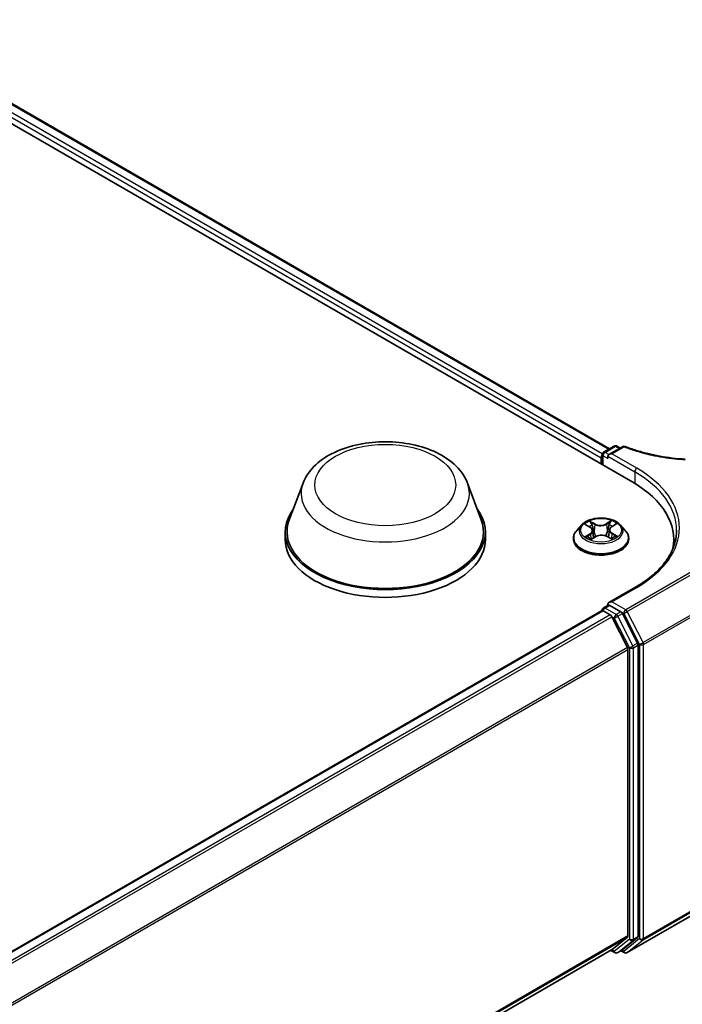
# Model space of a CAD drawing. Units: millimetres. Extents: x 7 to 8278, y 4 to 1550.
# Drawn here: x 96 to 105, y 109 to 122 of the extents above; entities that cross this region are included whole.
import ezdxf

# ---------------------------------------------------------------- set-up
doc = ezdxf.new("R2010")
doc.units = ezdxf.units.MM
doc.header["$LTSCALE"] = 0.5
doc.layers.add('Visible (ISO)', color=7, linetype='Continuous', lineweight=35)
doc.layers.add('Visible Narrow (ISO)', color=7, linetype='Continuous', lineweight=25)

msp = doc.modelspace()

# ---------------------------------------------------------------- linework, layer by layer
at = {"layer": 'Visible (ISO)'}
for p, q in [((70.06448, 135.97178), (104.53593, 116.06967)), ((70.67185, 135.88481), (104.23183, 116.50895)), ((104.15479, 116.46447), (104.2929, 116.54421)), ((104.40361, 116.53668), (104.22443, 116.43323)), ((104.3304, 116.54421), (104.37352, 116.51931)), ((104.13604, 116.30055), (104.13604, 116.43199)), ((104.20889, 116.41158), (104.20889, 116.38096)), ((104.12051, 116.39117), (104.12051, 116.30952)), ((100.21459, 116.05989), (100.03388, 115.57926)), ((102.36957, 116.05989), (102.55028, 115.57926)), ((103.86416, 115.5093), (103.80215, 115.44012)), ((103.9204, 115.51323), (103.97558, 115.48236)), ((104.2602, 115.48774), (104.31115, 115.5203)), ((104.37685, 115.5093), (104.43886, 115.44012)), ((99.97958, 115.42158), (99.97958, 115.31952)), ((102.60458, 115.42158), (102.60458, 115.31952)), ((104.01101, 115.43711), (104.02133, 115.34094)), ((104.23, 115.44562), (104.21982, 115.35072)), ((103.75801, 115.32972), (103.75801, 115.33388)), ((103.99479, 115.32512), (104.048, 115.35682)), ((104.20235, 115.35983), (104.25967, 115.32993)), ((104.48301, 115.32972), (104.48301, 115.33388)), ((105.07412, 115.31952), (105.07412, 115.23083)), ((104.57021, 114.69369), (104.22443, 114.49405)), ((104.20889, 114.45447), (104.20889, 114.4724)), ((86.46049, 104.18701), (104.12827, 114.38751)), ((104.13604, 114.39075), (104.13604, 114.38924)), ((104.14702, 114.38565), (104.24067, 114.33158)), ((104.15479, 114.42323), (104.21666, 114.45895)), ((104.38201, 114.37245), (104.23541, 114.45709)), ((104.6005, 113.96078), (104.40238, 114.34967)), ((104.46791, 113.90271), (104.26104, 114.3088)), ((104.47406, 113.87956), (104.47406, 110.12544)), ((104.60664, 110.1184), (104.60664, 113.93763)), ((104.46271, 109.90533), (106.12334, 110.8641)), ((104.26104, 109.94217), (104.46791, 110.10938)), ((104.40238, 109.94221), (104.6005, 110.10234)), ((86.82505, 99.87532), (104.25942, 109.94106)), ((104.24951, 109.93533), (104.30139, 109.90538)), ((104.33889, 109.90538), (104.40076, 109.9411)), ((104.42521, 109.90533), (104.38201, 109.93027))]:
    msp.add_line(p, q, dxfattribs=at)
for centre, start, end in [((104.31165, 116.51173), 60, 120), ((104.42236, 116.50421), 68.635782, 120), ((104.17354, 116.43199), 120, 180), ((104.17354, 114.39075), 120, 180), ((104.32014, 109.93785), 240, 300), ((104.44396, 109.93781), 240, 300)]:
    msp.add_arc(centre, 0.0375, start, end, dxfattribs=at)
for centre, major_axis, start_param, end_param in [((104.14702, 116.40648), (0.01875, 0.03248), 1.21247675, 2.35619449), ((104.26193, 116.41158), (-0.05303, 0), 4.71238898, 6.28318531), ((103.23662, 115.31952), (1.8375, 0), 6.17116049, 7.06858347), ((101.29208, 115.42158), (1.3125, 0), 2.73234536, 6.6924326), ((101.29208, 115.42158), (1.2875, 0), 2.92783652, 6.49694144), ((101.29208, 115.31952), (1.3125, 0), 3.14159265, 6.28318531), ((103.23662, 115.11539), (1.875, 0), 0.15296584, 0.20062952), ((104.26193, 114.4724), (-0.05303, 0), 4.71238898, 6.28318531), ((104.14702, 114.35503), (-0.01875, 0.03248), 5.49778714, 6.28318531), ((104.23541, 114.42647), (-0.01875, 0.03248), 5.49778714, 6.28318531), ((104.38201, 114.34183), (0.01875, -0.03248), 1.48013644, 2.35619449), ((104.24067, 114.30096), (-0.01875, 0.03248), 4.62172909, 5.49778714), ((104.58012, 113.95294), (0.01875, -0.03248), 0.78539816, 1.48013644), ((104.44754, 113.89487), (-0.01875, 0.03248), 3.92699082, 4.62172909), ((104.44754, 110.14075), (0.01875, -0.03248), 0.09065989, 0.78539816), ((104.58012, 110.13371), (0.01875, -0.03248), 0.09065989, 0.78539816), ((104.24067, 109.97353), (0.01875, -0.03248), 0, 0.09065989), ((104.38201, 109.97358), (0.01875, -0.03248), 0, 0.09065989)]:
    msp.add_ellipse(centre, major_axis=major_axis, ratio=0.57735027, start_param=start_param, end_param=end_param, dxfattribs=at)
for points, knots in [([(100.21459, 116.05989), (100.24114, 116.13052), (100.28239, 116.19494), (100.39442, 116.31956), (100.46938, 116.37694), (100.64643, 116.47709), (100.75069, 116.51793), (100.97261, 116.57629), (101.09023, 116.59379), (101.32707, 116.60481), (101.4462, 116.59854), (101.67651, 116.5627), (101.78763, 116.53308), (101.99256, 116.45069), (102.08627, 116.39773), (102.24215, 116.26991), (102.30572, 116.19542), (102.35601, 116.09337), (102.36321, 116.0768), (102.36957, 116.05989)], [2.56995062, 2.56995062, 2.56995062, 2.56995062, 2.83494232, 2.83494232, 3.15178455, 3.15178455, 3.49955313, 3.49955313, 3.84656809, 3.84656809, 4.19029723, 4.19029723, 4.53530053, 4.53530053, 4.88432433, 4.88432433, 5.2205942, 5.2205942, 5.28403101, 5.28403101, 5.28403101, 5.28403101]), ([(104.43602, 116.53913), (104.48264, 116.52089), (104.53086, 116.50396), (104.63003, 116.47289), (104.68098, 116.45876), (104.7851, 116.43342), (104.83826, 116.42222), (104.94628, 116.40289), (105.00114, 116.39475), (105.11201, 116.38161), (105.16801, 116.3766), (105.22431, 116.3732)], [0.028521802, 0.028521802, 0.028521802, 0.028521802, 0.166096089, 0.166096089, 0.303670376, 0.303670376, 0.441244664, 0.441244664, 0.578818951, 0.578818951, 0.716393238, 0.716393238, 0.716393238, 0.716393238]), ([(104.37685, 115.5093), (104.36152, 115.52641), (104.34204, 115.54142), (104.29608, 115.56727), (104.2693, 115.5779), (104.21183, 115.59343), (104.18117, 115.59834), (104.11899, 115.60211), (104.08751, 115.60101), (104.02659, 115.5929), (103.99716, 115.58589), (103.94308, 115.56639), (103.91845, 115.55386), (103.88498, 115.5299), (103.87376, 115.52001), (103.86416, 115.5093)], [1.22982376, 1.22982376, 1.22982376, 1.22982376, 1.55083669, 1.55083669, 1.88526528, 1.88526528, 2.21834273, 2.21834273, 2.54965617, 2.54965617, 2.88139209, 2.88139209, 3.21537005, 3.21537005, 3.41628319, 3.41628319, 3.41628319, 3.41628319]), ([(103.80215, 115.44012), (103.79656, 115.43389), (103.79144, 115.42745), (103.7822, 115.41416), (103.77808, 115.40733), (103.77092, 115.39331), (103.76789, 115.38613), (103.76299, 115.3715), (103.76113, 115.36406), (103.75863, 115.34904), (103.75801, 115.34146), (103.75801, 115.33388)], [3.416283187, 3.416283187, 3.416283187, 3.416283187, 3.51179651, 3.51179651, 3.607309832, 3.607309832, 3.702823154, 3.702823154, 3.798336477, 3.798336477, 3.893849799, 3.893849799, 3.893849799, 3.893849799]), ([(104.01101, 115.43711), (104.01062, 115.44067), (104.00979, 115.4442), (104.00726, 115.45106), (104.00556, 115.4544), (104.00142, 115.46081), (103.99896, 115.46388), (103.99336, 115.46973), (103.99022, 115.47249), (103.98333, 115.47769), (103.97959, 115.48011), (103.97558, 115.48236)], [0.814160501, 0.814160501, 0.814160501, 0.814160501, 0.961997008, 0.961997008, 1.109833514, 1.109833514, 1.257670021, 1.257670021, 1.405506528, 1.405506528, 1.553343034, 1.553343034, 1.553343034, 1.553343034]), ([(104.20235, 115.35983), (104.19377, 115.36431), (104.1841, 115.36797), (104.16339, 115.37342), (104.15237, 115.3752), (104.12991, 115.37677), (104.11849, 115.37655), (104.09626, 115.37413), (104.08544, 115.37192), (104.06536, 115.36568), (104.05609, 115.36164), (104.048, 115.35682)], [1.58824962, 1.58824962, 1.58824962, 1.58824962, 1.89542757, 1.89542757, 2.20260552, 2.20260552, 2.50978346, 2.50978346, 2.81696141, 2.81696141, 3.12413936, 3.12413936, 3.12413936, 3.12413936]), ([(104.2602, 115.48774), (104.25677, 115.48555), (104.25358, 115.48321), (104.24772, 115.47827), (104.24505, 115.47566), (104.24029, 115.47019), (104.2382, 115.46734), (104.23468, 115.46142), (104.23324, 115.45835), (104.23108, 115.45208), (104.23035, 115.44886), (104.23, 115.44562)], [3.159045946, 3.159045946, 3.159045946, 3.159045946, 3.293626046, 3.293626046, 3.428206145, 3.428206145, 3.562786245, 3.562786245, 3.697366344, 3.697366344, 3.831946444, 3.831946444, 3.831946444, 3.831946444]), ([(104.48301, 115.33388), (104.48301, 115.34146), (104.48238, 115.34904), (104.47988, 115.36406), (104.47802, 115.3715), (104.47312, 115.38613), (104.47009, 115.39331), (104.46294, 115.40733), (104.45881, 115.41416), (104.44957, 115.42745), (104.44445, 115.43389), (104.43886, 115.44012)], [0.752257146, 0.752257146, 0.752257146, 0.752257146, 0.847770468, 0.847770468, 0.94328379, 0.94328379, 1.038797113, 1.038797113, 1.134310435, 1.134310435, 1.229823758, 1.229823758, 1.229823758, 1.229823758]), ([(105.11162, 115.44199), (105.11162, 115.38758), (105.10422, 115.33316), (105.0746, 115.2252), (105.05238, 115.17167), (104.99329, 115.06668), (104.95642, 115.01522), (104.86869, 114.91581), (104.81782, 114.86785), (104.70325, 114.77681), (104.63955, 114.73372), (104.57021, 114.69369)], [5.497787144, 5.497787144, 5.497787144, 5.497787144, 5.654866776, 5.654866776, 5.811946409, 5.811946409, 5.969026042, 5.969026042, 6.126105675, 6.126105675, 6.283185307, 6.283185307, 6.283185307, 6.283185307]), ([(103.75801, 115.32972), (103.75801, 115.30737), (103.76389, 115.28508), (103.78675, 115.24237), (103.80412, 115.22204), (103.84896, 115.18517), (103.8768, 115.16879), (103.93979, 115.14204), (103.97496, 115.13171), (104.04891, 115.1181), (104.08766, 115.11481), (104.16494, 115.11554), (104.20345, 115.11955), (104.27649, 115.1345), (104.311, 115.14544), (104.37263, 115.17337), (104.39971, 115.19036), (104.44342, 115.22891), (104.46011, 115.25048), (104.47874, 115.29163), (104.48301, 115.31066), (104.48301, 115.32972)], [3.8938498, 3.8938498, 3.8938498, 3.8938498, 4.19356038, 4.19356038, 4.50597136, 4.50597136, 4.8304644, 4.8304644, 5.15619234, 5.15619234, 5.48094281, 5.48094281, 5.80529767, 5.80529767, 6.13013176, 6.13013176, 6.45592916, 6.45592916, 6.77984421, 6.77984421, 7.03544245, 7.03544245, 7.03544245, 7.03544245]), ([(103.95241, 115.35144), (103.95484, 115.34957), (103.95746, 115.34768), (103.96304, 115.34394), (103.96601, 115.34209), (103.97228, 115.33844), (103.97558, 115.33665), (103.98251, 115.33314), (103.98613, 115.33144), (103.99233, 115.32872), (103.99482, 115.32768), (103.99737, 115.32666)], [4.535339335, 4.535339335, 4.535339335, 4.535339335, 4.605338669, 4.605338669, 4.675338003, 4.675338003, 4.745337336, 4.745337336, 4.81533667, 4.81533667, 4.860550085, 4.860550085, 4.860550085, 4.860550085]), ([(104.25585, 115.33192), (104.25773, 115.3328), (104.25956, 115.33369), (104.26486, 115.33634), (104.26819, 115.33814), (104.27453, 115.3418), (104.27753, 115.34366), (104.28317, 115.34741), (104.28581, 115.3493), (104.29073, 115.35308), (104.293, 115.35496), (104.29509, 115.35683)], [6.143766629, 6.143766629, 6.143766629, 6.143766629, 6.179893086, 6.179893086, 6.250195381, 6.250195381, 6.320497677, 6.320497677, 6.390799973, 6.390799973, 6.461102269, 6.461102269, 6.461102269, 6.461102269])]:
    msp.add_open_spline(points, degree=3, knots=knots, dxfattribs=at)
at = {"layer": 'Visible Narrow (ISO)'}
for p, q in [((70.53293, 135.78296), (104.12051, 116.39117)), ((104.13756, 116.44256), (70.55945, 135.82889)), ((70.6531, 135.88296), (104.22085, 116.50261)), ((104.17354, 116.46261), (104.31165, 116.54235)), ((104.26193, 116.4422), (104.42236, 116.53482)), ((104.31165, 116.54235), (104.36254, 116.51297)), ((104.14702, 116.41668), (104.20889, 116.38096)), ((104.14702, 116.29421), (104.14702, 116.41668)), ((104.22443, 116.43323), (104.17354, 116.46261)), ((104.20889, 116.41158), (104.56245, 116.20746)), ((104.58896, 116.25338), (104.26193, 116.4422)), ((104.56245, 116.20746), (104.56245, 116.05404)), ((103.90255, 115.52116), (103.97253, 115.482)), ((104.04155, 115.52459), (103.96924, 115.56231)), ((103.99192, 115.54098), (104.03738, 115.51726)), ((104.03738, 115.51726), (104.03129, 115.42863)), ((104.25763, 115.56783), (104.18981, 115.52742)), ((104.19428, 115.52026), (104.23692, 115.54567)), ((104.19428, 115.52026), (104.2008, 115.43187)), ((104.26357, 115.48758), (104.3289, 115.52932)), ((103.97745, 115.39641), (103.91211, 115.35466)), ((103.94099, 115.36309), (103.98206, 115.38934)), ((103.98206, 115.38934), (103.98649, 115.33131)), ((104.26415, 115.39474), (104.2598, 115.33381)), ((104.26415, 115.39474), (104.30814, 115.37012)), ((104.33846, 115.36282), (104.26848, 115.40198)), ((103.98338, 115.31615), (104.0512, 115.35656)), ((104.19946, 115.3594), (104.27177, 115.32167)), ((106.12334, 115.36751), (104.44396, 114.39792)), ((104.46433, 114.37514), (106.12334, 115.33297)), ((106.32407, 114.92333), (104.67121, 113.96905)), ((104.67735, 113.9459), (106.33021, 114.90018)), ((104.26193, 114.50302), (104.58896, 114.69184)), ((104.20889, 114.4724), (104.23541, 114.45709)), ((104.44396, 114.39792), (104.26193, 114.50302)), ((86.4715, 104.18068), (104.14702, 114.38565)), ((104.17354, 114.42137), (104.23541, 114.45709)), ((104.32014, 114.33673), (104.17354, 114.42137)), ((104.38201, 114.37245), (104.32014, 114.33673)), ((104.34051, 114.31395), (104.40238, 114.34967)), ((104.38201, 114.37245), (104.41744, 114.35199)), ((104.41744, 114.35199), (104.62432, 113.9459)), ((104.67121, 113.96905), (104.46433, 114.37514)), ((104.24067, 114.33158), (86.56514, 104.12661)), ((86.59506, 104.10934), (104.26104, 114.3088)), ((104.26043, 114.30997), (104.29363, 114.2908)), ((104.29363, 114.2908), (104.49174, 113.90191)), ((104.53862, 113.92506), (104.34051, 114.31395)), ((104.6005, 113.96078), (104.53862, 113.92506)), ((104.46791, 113.90271), (86.81434, 103.71042)), ((86.82398, 103.68929), (104.47406, 113.87956)), ((104.49174, 113.90191), (104.49174, 110.08268)), ((104.54477, 113.90191), (104.60664, 113.93763)), ((104.54477, 110.08268), (104.54477, 113.90191)), ((104.62432, 113.9459), (104.62432, 110.08971)), ((104.67735, 110.08971), (104.67735, 113.9459)), ((104.67121, 110.07366), (106.32407, 111.02794)), ((106.33021, 111.044), (104.67735, 110.08971)), ((106.12334, 110.86428), (104.46433, 109.90645)), ((104.47406, 110.12544), (86.82505, 99.93578)), ((86.82505, 99.92327), (104.46791, 110.10938)), ((104.49174, 110.08268), (104.29363, 109.92254)), ((104.62432, 110.08971), (104.41744, 109.9225)), ((104.53862, 110.06662), (104.6005, 110.10234)), ((104.60664, 110.1184), (104.54477, 110.08268)), ((104.34051, 109.90649), (104.53862, 110.06662)), ((104.46433, 109.90645), (104.67121, 110.07366)), ((104.26104, 109.94217), (86.82505, 99.8755)), ((104.29363, 109.92254), (104.26043, 109.94171)), ((104.40238, 109.94221), (104.34051, 109.90649)), ((104.41744, 109.9225), (104.393, 109.93662))]:
    msp.add_line(p, q, dxfattribs=at)
for centre, major_axis in [((101.29208, 116.03395), (-0.92299, 0)), ((104.12051, 115.44199), (0.26768, 0))]:
    msp.add_ellipse(centre, major_axis=major_axis, ratio=0.57735027, dxfattribs=at)
for centre, major_axis, ratio, start_param, end_param in [((104.31165, 116.51173), (-0.01875, 0.03248), 0.57735027, 5.49778714, 6.28318531), ((104.31165, 116.51173), (0.01875, 0.03248), 0.57735027, 0, 0.78539816), ((104.42236, 116.50421), (-0.01875, 0.03248), 0.57735027, 5.49778714, 6.28318531), ((104.42236, 116.50421), (0.01366, 0.03492), 0.45798453, 0, 0.70688324), ((104.17354, 116.43199), (-0.0375, 0), 0.57735027, 0, 0.78539816), ((104.17354, 116.43199), (0.01875, 0.03248), 0.57735027, 0.78539816, 2.35619449), ((104.17354, 116.43199), (-0.01875, 0.03248), 0.57735027, 5.49778714, 6.28318531), ((104.58896, 116.22277), (0.01875, 0.03248), 0.57735027, 0.78539816, 2.35619449), ((103.23662, 115.44199), (1.875, 0), 0.57735027, 0, 0.78539816), ((103.23662, 115.47261), (1.9125, 0), 0.57735027, 5.49778714, 7.06858347), ((101.29208, 115.92485), (1.10259, 0), 0.57735027, 2.92783652, 6.49694144), ((104.12051, 115.4327), (-0.28864, 0), 0.57735027, 5.8056187, 9.90234457), ((104.12051, 115.44199), (-0.25751, 0), 0.57735027, 5.34024364, 5.72161268), ((104.12051, 115.41364), (0.20152, 0), 0.57735027, 2.20943533, 2.44833353), ((103.98775, 115.53875), (-0.00502, -0.00372), 0.1693543, 1.02104828, 2.41623044), ((104.00371, 115.50673), (-0.006, -0.00175), 0.23012324, 3.87830353, 5.23372665), ((104.04155, 115.51948), (-0.00289, -0.00554), 0.5474133, 3.90294174, 5.38647161), ((104.11314, 115.56567), (0.113, 0), 0.57735027, 3.97758513, 5.51347487), ((104.11314, 115.57033), (-0.10677, 0), 0.57735027, 0.83599247, 2.37188222), ((104.18981, 115.52232), (0.0032, -0.00537), 0.58633617, 0.86469674, 2.34822661), ((104.22662, 115.511), (-0.00604, 0.00159), 0.21603557, 4.24455069, 5.59997381), ((104.12051, 115.41364), (0.20152, 0), 0.57735027, 0.74851573, 0.99843936), ((104.24139, 115.54361), (-0.00519, 0.00349), 0.20004211, 0.68038859, 2.07557076), ((104.12051, 115.44199), (-0.25751, 0), 0.57735027, 3.76944731, 4.15081636), ((104.12051, 115.345), (-0.35846, 0), 0.57735027, 5.8056187, 9.90234457), ((103.97253, 115.4769), (0.00305, 0.00545), 0.56822229, 0, 0.77767639), ((103.89822, 115.43774), (0.10677, 0), 0.57735027, 5.54838145, 7.0842712), ((103.97745, 115.3913), (0.00337, -0.00527), 0.60580966, 0.84605468, 2.32958454), ((103.89822, 115.43308), (0.113, 0), 0.57735027, 5.54838145, 6.34508866), ((104.02711, 115.42641), (-0.006, -0.00175), 0.23009076, 3.87829637, 5.22934232), ((104.12787, 115.31366), (0.10677, 0), 0.57735027, 0.83599247, 2.37188222), ((104.20527, 115.42982), (-0.00604, 0.00159), 0.21600145, 4.24893415, 5.5999801), ((104.34279, 115.44625), (-0.10677, 0), 0.57735027, 5.54838145, 7.0842712), ((104.34279, 115.44159), (-0.113, 0), 0.57735027, 6.22128195, 7.0842712), ((104.26357, 115.48247), (-0.00337, 0.00527), 0.60580966, 5.4711772, 6.28318531), ((104.26848, 115.39687), (-0.00305, -0.00545), 0.56822229, 3.91926905, 5.40279891), ((104.30381, 115.36798), (0.00128, -0.00612), 0.76287707, 0.36953906, 1.76472123), ((104.12051, 115.33388), (-0.3625, 0), 0.57735027, 0, 3.14159265), ((104.12051, 115.32972), (0.3625, 0), 0.57735027, 3.14159265, 6.28318531), ((104.12051, 115.44199), (0.25751, 0), 0.57735027, 3.76944731, 4.15081636), ((103.94561, 115.36113), (-0.00112, -0.00615), 0.79612164, 4.53508366, 5.93026582), ((103.9632, 115.34848), (-0.00533, -0.00326), 0.73936888, 5.19739702, 5.73077221), ((104.0512, 115.35145), (-0.0032, 0.00537), 0.58633617, 5.48981926, 6.28318531), ((104.19946, 115.35429), (0.00289, 0.00554), 0.5474133, 0, 0.76134909), ((104.12051, 115.44199), (0.25751, 0), 0.57735027, 5.34024364, 5.72161268), ((104.2852, 115.35465), (-0.00529, 0.00332), 0.71986976, 3.6001427, 4.29465944), ((104.58896, 114.66122), (-0.01875, 0.03248), 0.57735027, 5.49778714, 6.28318531), ((104.17354, 114.39075), (-0.0375, 0), 0.57735027, 0, 0.07012361), ((104.17354, 114.39075), (-0.01875, -0.03248), 0.57735027, 3.92699082, 5.20327166), ((104.17354, 114.39075), (-0.01875, 0.03248), 0.57735027, 5.49778714, 6.28318531), ((104.32014, 114.30611), (-0.01875, -0.03248), 0.57735027, 3.92699082, 5.49778714), ((104.32014, 114.30611), (-0.01875, 0.03248), 0.57735027, 4.62172909, 5.49778714), ((104.44396, 114.3673), (-0.01875, -0.03248), 0.57735027, 3.92699082, 5.49778714), ((104.44396, 114.3673), (0.03341, 0.01702), 0.07392213, 3.75901364, 5.32980996), ((104.44396, 114.3673), (0.01875, -0.03248), 0.57735027, 1.48013644, 2.35619449), ((104.32014, 114.30611), (0.03341, 0.01702), 0.07392213, 3.75901364, 5.32980996), ((104.65084, 113.96121), (-0.03341, -0.01702), 0.07392213, 0.61742098, 2.18821731), ((104.65084, 113.96121), (-0.01875, 0.03248), 0.57735027, 3.92699082, 4.62172909), ((104.51825, 113.91722), (-0.03341, -0.01702), 0.07392213, 0.61742098, 2.18821731), ((104.51825, 113.91722), (0.0375, 0), 0.57735027, 3.92699082, 5.49778714), ((104.51825, 113.91722), (-0.01875, 0.03248), 0.57735027, 3.92699082, 4.62172909), ((104.65084, 113.96121), (0.0375, 0), 0.57735027, 3.92699082, 5.49778714), ((104.51825, 110.09798), (-0.0375, 0), 0.57735027, 0.78539816, 2.35619449), ((104.51825, 110.09798), (0.02357, -0.02916), 0.8131434, 4.58504495, 6.15584128), ((104.51825, 110.09798), (0.01875, -0.03248), 0.57735027, 0.09065989, 0.78539816), ((104.65084, 110.10502), (0.02357, -0.02916), 0.8131434, 4.58504495, 6.15584128), ((104.65084, 110.10502), (-0.0375, 0), 0.57735027, 0.78539816, 2.35619449), ((104.65084, 110.10502), (0.01875, -0.03248), 0.57735027, 0.09065989, 0.78539816), ((104.32014, 109.93785), (0.02357, -0.02916), 0.8131434, 4.58504495, 6.15584128), ((104.32014, 109.93785), (-0.01875, -0.03248), 0.57735027, 5.49778714, 6.28318531), ((104.32014, 109.93785), (0.01875, -0.03248), 0.57735027, 0, 0.09065989), ((104.44396, 109.93781), (0.02357, -0.02916), 0.8131434, 4.58504495, 6.15584128), ((104.44396, 109.93781), (-0.01875, -0.03248), 0.57735027, 5.49778714, 6.28318531), ((104.44396, 109.93781), (0.01875, -0.03248), 0.57735027, 0, 0.09065989)]:
    msp.add_ellipse(centre, major_axis=major_axis, ratio=ratio, start_param=start_param, end_param=end_param, dxfattribs=at)
for points, knots in [([(104.42236, 116.53482), (104.47412, 116.51458), (104.52777, 116.49593), (104.6487, 116.45885), (104.71665, 116.44112), (104.78627, 116.42596), (104.88364, 116.40476), (104.9843, 116.38858), (105.13226, 116.37282), (105.1782, 116.369), (105.22433, 116.36625)], [0.028521802, 0.028521802, 0.028521802, 0.028521802, 0.178581268, 0.178581268, 0.357162536, 0.357162536, 0.357162536, 0.606929624, 0.606929624, 0.718228552, 0.718228552, 0.718228552, 0.718228552]), ([(103.93252, 115.50645), (103.9316, 115.50741), (103.93062, 115.50832), (103.92686, 115.5115), (103.92382, 115.51345), (103.91783, 115.51653), (103.9149, 115.51774), (103.90882, 115.51976), (103.90567, 115.52057), (103.90255, 115.52116)], [0.0024139798, 0.0024139798, 0.0024139798, 0.0024139798, 0.0059340385, 0.0059340385, 0.0154285, 0.0154285, 0.0237449879, 0.0237449879, 0.0323943032, 0.0323943032, 0.0323943032, 0.0323943032]), ([(103.90255, 115.52116), (103.90542, 115.52016), (103.90832, 115.51903), (103.91394, 115.51658), (103.91667, 115.51526), (103.91967, 115.51364), (103.92004, 115.51344), (103.9204, 115.51323)], [-0.0323943032, -0.0323943032, -0.0323943032, -0.0323943032, -0.0237449879, -0.0237449879, -0.0154285, -0.0154285, -0.014280736, -0.014280736, -0.014280736, -0.014280736]), ([(103.99192, 115.54098), (103.98981, 115.54293), (103.98775, 115.54494), (103.98252, 115.55008), (103.97943, 115.55313), (103.97397, 115.55825), (103.97159, 115.56037), (103.96924, 115.56231)], [-0.0320559737, -0.0320559737, -0.0320559737, -0.0320559737, -0.0236501899, -0.0236501899, -0.0102009359, -0.0102009359, 0.0003383294, 0.0003383294, 0.0003383294, 0.0003383294]), ([(103.96924, 115.56231), (103.97075, 115.56016), (103.97227, 115.5577), (103.97591, 115.55153), (103.97804, 115.54771), (103.98207, 115.54118), (103.98376, 115.53859), (103.98566, 115.53608)], [-0.0003383294, -0.0003383294, -0.0003383294, -0.0003383294, 0.0102009359, 0.0102009359, 0.0236501899, 0.0236501899, 0.0320559737, 0.0320559737, 0.0320559737, 0.0320559737]), ([(103.98566, 115.53608), (103.98892, 115.53179), (103.99184, 115.52714), (103.99682, 115.51735), (103.99887, 115.51222), (104.00038, 115.50706)], [-0.0289828459, -0.0289828459, -0.0289828459, -0.0289828459, -0.0145850634, -0.0145850634, 0, 0, 0, 0]), ([(104.00789, 115.50896), (104.00624, 115.51463), (104.00401, 115.52029), (103.9986, 115.53109), (103.99544, 115.53623), (103.99192, 115.54098)], [0, 0, 0, 0, 0.0145850634, 0.0145850634, 0.0289828459, 0.0289828459, 0.0289828459, 0.0289828459]), ([(104.00038, 115.50706), (104.00428, 115.49367), (104.00818, 115.48029), (104.01599, 115.45351), (104.01989, 115.44013), (104.0238, 115.42674)], [-0.0687798542, -0.0687798542, -0.0687798542, -0.0687798542, -0.0343899271, -0.0343899271, 0, 0, 0, 0]), ([(104.03129, 115.42863), (104.02739, 115.44202), (104.02349, 115.4554), (104.01569, 115.48218), (104.01179, 115.49557), (104.00789, 115.50896)], [0, 0, 0, 0, 0.0343899271, 0.0343899271, 0.0687798542, 0.0687798542, 0.0687798542, 0.0687798542]), ([(104.22215, 115.51306), (104.21859, 115.49953), (104.21503, 115.486), (104.20792, 115.45893), (104.20436, 115.4454), (104.2008, 115.43187)], [0, 0, 0, 0, 0.0343899271, 0.0343899271, 0.0687798542, 0.0687798542, 0.0687798542, 0.0687798542]), ([(104.20828, 115.43027), (104.21185, 115.4438), (104.21541, 115.45733), (104.22253, 115.48439), (104.22609, 115.49792), (104.22965, 115.51145)], [-0.0687798542, -0.0687798542, -0.0687798542, -0.0687798542, -0.0343899271, -0.0343899271, 0, 0, 0, 0]), ([(104.23692, 115.54567), (104.23362, 115.54076), (104.23067, 115.53546), (104.22568, 115.52446), (104.22365, 115.51876), (104.22215, 115.51306)], [0, 0, 0, 0, 0.014491423, 0.014491423, 0.0289828459, 0.0289828459, 0.0289828459, 0.0289828459]), ([(104.22965, 115.51145), (104.23102, 115.51663), (104.23289, 115.52181), (104.2375, 115.53178), (104.24023, 115.53657), (104.24329, 115.54102)], [-0.0289828459, -0.0289828459, -0.0289828459, -0.0289828459, -0.014491423, -0.014491423, 0, 0, 0, 0]), ([(104.25763, 115.56783), (104.25589, 115.56617), (104.25413, 115.56439), (104.25065, 115.5607), (104.24892, 115.55881), (104.24517, 115.55465), (104.24313, 115.55235), (104.23967, 115.54856), (104.23831, 115.5471), (104.23692, 115.54567)], [-0.0323943032, -0.0323943032, -0.0323943032, -0.0323943032, -0.0237449879, -0.0237449879, -0.0154285, -0.0154285, -0.0059340385, -0.0059340385, 0, 0, 0, 0]), ([(104.24329, 115.54102), (104.24454, 115.54283), (104.24567, 115.54469), (104.24839, 115.54947), (104.24984, 115.55233), (104.25234, 115.55743), (104.25343, 115.5597), (104.25556, 115.564), (104.2566, 115.56603), (104.25763, 115.56783)], [0, 0, 0, 0, 0.0059340385, 0.0059340385, 0.0154285, 0.0154285, 0.0237449879, 0.0237449879, 0.0323943032, 0.0323943032, 0.0323943032, 0.0323943032]), ([(104.3289, 115.52932), (104.32519, 115.52845), (104.32143, 115.52727), (104.31313, 115.5238), (104.30869, 115.52132), (104.30268, 115.51648), (104.30076, 115.51463), (104.2991, 115.51259)], [-0.0003383294, -0.0003383294, -0.0003383294, -0.0003383294, 0.0102009359, 0.0102009359, 0.0236501899, 0.0236501899, 0.0306807283, 0.0306807283, 0.0306807283, 0.0306807283]), ([(104.31116, 115.5203), (104.31364, 115.52189), (104.31622, 115.52335), (104.32216, 115.52643), (104.32555, 115.52797), (104.3289, 115.52932)], [-0.0185338301, -0.0185338301, -0.0185338301, -0.0185338301, -0.0102009359, -0.0102009359, 0.0003383294, 0.0003383294, 0.0003383294, 0.0003383294]), ([(104.0238, 115.42674), (104.02938, 115.40762), (104.03572, 115.38885), (104.04477, 115.36605), (104.04661, 115.36157), (104.04852, 115.35713)], [-0.0982412545, -0.0982412545, -0.0982412545, -0.0982412545, -0.0491206273, -0.0491206273, -0.0370213805, -0.0370213805, -0.0370213805, -0.0370213805]), ([(104.05418, 115.36023), (104.0525, 115.36441), (104.05088, 115.36861), (104.04251, 115.39104), (104.03654, 115.40967), (104.03129, 115.42863)], [0.0377237209, 0.0377237209, 0.0377237209, 0.0377237209, 0.0491206273, 0.0491206273, 0.0982412545, 0.0982412545, 0.0982412545, 0.0982412545]), ([(104.2008, 115.43187), (104.19602, 115.41273), (104.19049, 115.39387), (104.18328, 115.37307), (104.18245, 115.37073), (104.18161, 115.3684)], [0, 0, 0, 0, 0.0491206273, 0.0491206273, 0.0553578274, 0.0553578274, 0.0553578274, 0.0553578274]), ([(104.18777, 115.36627), (104.18868, 115.36863), (104.18957, 115.371), (104.1973, 115.39195), (104.20319, 115.41095), (104.20828, 115.43027)], [-0.0554090034, -0.0554090034, -0.0554090034, -0.0554090034, -0.0491206273, -0.0491206273, 0, 0, 0, 0]), ([(104.30814, 115.37012), (104.30432, 115.36932), (104.30078, 115.36778), (104.2945, 115.36328), (104.29176, 115.36033), (104.28954, 115.35678)], [0, 0, 0, 0, 0.014491423, 0.014491423, 0.0289828459, 0.0289828459, 0.0289828459, 0.0289828459]), ([(104.33846, 115.36282), (104.33559, 115.36383), (104.33269, 115.36473), (104.32707, 115.36631), (104.32434, 115.36698), (104.31869, 115.36825), (104.31577, 115.36882), (104.31131, 115.3696), (104.30967, 115.36987), (104.30814, 115.37012)], [-0.0323943032, -0.0323943032, -0.0323943032, -0.0323943032, -0.0237449879, -0.0237449879, -0.0154285, -0.0154285, -0.0059340385, -0.0059340385, 0, 0, 0, 0]), ([(103.94099, 115.36309), (103.93897, 115.36266), (103.9367, 115.36217), (103.93051, 115.36071), (103.92641, 115.35962), (103.91885, 115.35722), (103.91546, 115.35602), (103.91211, 115.35466)], [-0.0320559737, -0.0320559737, -0.0320559737, -0.0320559737, -0.0236501899, -0.0236501899, -0.0102009359, -0.0102009359, 0.0003383294, 0.0003383294, 0.0003383294, 0.0003383294]), ([(103.91211, 115.35466), (103.91582, 115.35553), (103.91958, 115.35611), (103.92788, 115.35683), (103.93232, 115.35681), (103.93873, 115.35631), (103.94099, 115.356), (103.94286, 115.35567)], [-0.0003383294, -0.0003383294, -0.0003383294, -0.0003383294, 0.0102009359, 0.0102009359, 0.0236501899, 0.0236501899, 0.0320559737, 0.0320559737, 0.0320559737, 0.0320559737]), ([(103.95858, 115.35045), (103.95644, 115.35394), (103.95383, 115.3568), (103.94788, 115.36104), (103.94456, 115.36244), (103.94099, 115.36309)], [0, 0, 0, 0, 0.0145850634, 0.0145850634, 0.0289828459, 0.0289828459, 0.0289828459, 0.0289828459]), ([(103.94286, 115.35567), (103.94607, 115.35511), (103.94905, 115.35386), (103.95195, 115.3518), (103.95218, 115.35162), (103.95241, 115.35144)], [-0.0289828459, -0.0289828459, -0.0289828459, -0.0289828459, -0.0145850634, -0.0145850634, -0.0133021597, -0.0133021597, -0.0133021597, -0.0133021597]), ([(103.99653, 115.32616), (103.99574, 115.32622), (103.995, 115.32619), (103.99262, 115.32586), (103.99117, 115.32522), (103.98867, 115.3234), (103.98758, 115.32229), (103.98545, 115.31958), (103.98441, 115.31796), (103.98338, 115.31615)], [0.0019358846, 0.0019358846, 0.0019358846, 0.0019358846, 0.0059340385, 0.0059340385, 0.0154285, 0.0154285, 0.0237449879, 0.0237449879, 0.0323943032, 0.0323943032, 0.0323943032, 0.0323943032]), ([(103.98338, 115.31615), (103.98512, 115.31781), (103.98688, 115.31937), (103.99036, 115.32218), (103.99209, 115.32344), (103.99416, 115.32474), (103.99447, 115.32493), (103.99479, 115.32512)], [-0.0323943032, -0.0323943032, -0.0323943032, -0.0323943032, -0.0237449879, -0.0237449879, -0.0154285, -0.0154285, -0.0139334665, -0.0139334665, -0.0139334665, -0.0139334665]), ([(104.27177, 115.32167), (104.27026, 115.32382), (104.26874, 115.32569), (104.26511, 115.3291), (104.26298, 115.33042), (104.25948, 115.33117), (104.25841, 115.33125), (104.25726, 115.33119)], [-0.0003383294, -0.0003383294, -0.0003383294, -0.0003383294, 0.0102009359, 0.0102009359, 0.0236501899, 0.0236501899, 0.0291383816, 0.0291383816, 0.0291383816, 0.0291383816]), ([(104.25968, 115.32993), (104.26135, 115.32906), (104.263, 115.32807), (104.26704, 115.3254), (104.26942, 115.32361), (104.27177, 115.32167)], [-0.0174128182, -0.0174128182, -0.0174128182, -0.0174128182, -0.0102009359, -0.0102009359, 0.0003383294, 0.0003383294, 0.0003383294, 0.0003383294]), ([(104.29509, 115.35683), (104.29578, 115.35744), (104.29649, 115.35801), (104.30006, 115.36056), (104.30325, 115.36194), (104.30669, 115.36263)], [-0.0182801562, -0.0182801562, -0.0182801562, -0.0182801562, -0.014491423, -0.014491423, 0, 0, 0, 0]), ([(104.30669, 115.36263), (104.3081, 115.36292), (104.30969, 115.3632), (104.31415, 115.36383), (104.31719, 115.36411), (104.32318, 115.3643), (104.32611, 115.36425), (104.33219, 115.36382), (104.33534, 115.36342), (104.33846, 115.36282)], [0, 0, 0, 0, 0.0059340385, 0.0059340385, 0.0154285, 0.0154285, 0.0237449879, 0.0237449879, 0.0323943032, 0.0323943032, 0.0323943032, 0.0323943032])]:
    msp.add_open_spline(points, degree=3, knots=knots, dxfattribs=at)
for points in [[(103.9622, 115.34453), (103.96099, 115.3465), (103.95979, 115.34847), (103.95858, 115.35045)], [(104.28954, 115.35678), (104.28772, 115.35389), (104.28591, 115.351), (104.2841, 115.34811)]]:
    msp.add_open_spline(points, degree=3, dxfattribs=at)

doc.saveas('drawing.dxf')
